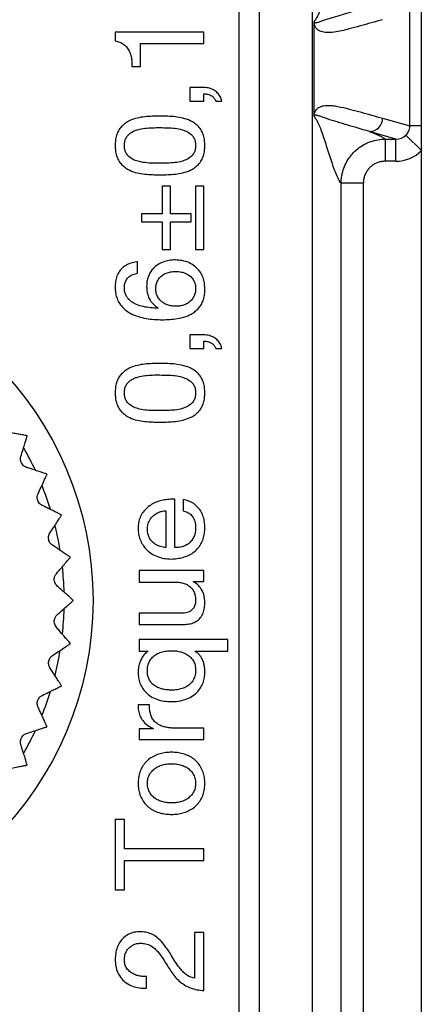
# Model space of a CAD drawing. Units: millimetres. Extents: x 17 to 410, y 7 to 290.
# Drawn here: x 204 to 213, y 54 to 76 of the extents above; entities that cross this region are included whole.
import ezdxf

# ---------------------------------------------------------------- set-up
doc = ezdxf.new("R2010")
doc.units = ezdxf.units.MM
doc.linetypes.add('SLD-Solid', pattern=[0])
doc.styles.add('SLDTEXTSTYLE0', font='GOTHIC.TTF', dxfattribs={"width": 0.913})
doc.dimstyles.new('SLDDIMSTYLE1', dxfattribs={"dimtxt": 3.5, "dimasz": 3, "dimexe": 0, "dimexo": 0.0625, "dimgap": 0.875, "dimtad": 1, "dimdec": 0, "dimrnd": 1e-09, "dimzin": 12, "dimdsep": 46, "dimtxsty": 'SLDTEXTSTYLE0', "dimsah": 1, "dimcen": 0.09, "dimadec": 0, "dimazin": 3, "dimtol": 1, "dimtp": 0.5, "dimtm": 0.5, "dimtfac": 1, "dimtdec": 1, "dimtofl": 0, "dimtmove": 0, "dimatfit": 3, "dimfxl": 1, "dimfrac": 2, "dimtolj": 1, "dimarcsym": 0})
doc.dimstyles.new('SLDDIMSTYLE5', dxfattribs={"dimtxt": 3.5, "dimasz": 3, "dimexe": 0, "dimexo": 0.0625, "dimgap": 0.875, "dimtad": 1, "dimdec": 0, "dimrnd": 1e-09, "dimzin": 12, "dimdsep": 46, "dimtxsty": 'SLDTEXTSTYLE0', "dimsah": 1, "dimcen": 0.09, "dimadec": 0, "dimazin": 3, "dimtol": 1, "dimtp": 0.3, "dimtm": 0.3, "dimtfac": 1, "dimtdec": 1, "dimtofl": 0, "dimtmove": 0, "dimatfit": 3, "dimfxl": 1, "dimfrac": 2, "dimtolj": 1, "dimarcsym": 0})

# ---------------------------------------------------------------- blocks, each defined once
blk = doc.blocks.new('_D')
at = {"color": 7, "linetype": 'SLD-Solid', "lineweight": 0}
for p, q in [((60.234, 125.807), (60.234, 142.808)), ((224.234, 47.985), (224.234, 142.808)), ((224.234, 141.808), (60.234, 141.808)), ((60.234, 47.985), (60.234, 124.283))]:
    blk.add_line(p, q, dxfattribs=at)
at = {"color": 7, "linetype": 'SLD-Solid', "lineweight": 18}
for points in [[(60.234, 141.808), (63.234, 141.358), (63.234, 142.258)], [(224.234, 141.808), (221.234, 142.258), (221.234, 141.358)]]:
    blk.add_solid(points, dxfattribs=at)
at = {"color": 7, "linetype": 'SLD-Solid', "lineweight": 18, "char_height": 3.5, "attachment_point": 1, "style": 'SLDTEXTSTYLE0'}
for s, insert in [(' ±0,5', (140.953, 146.278)), ('164', (133.194, 146.278))]:
    blk.add_mtext(s, dxfattribs=dict(at, insert=insert))
blk = doc.blocks.new('_D_4')
at = {"color": 7, "linetype": 'SLD-Solid', "lineweight": 0}
for p, q in [((217.118, 102.985), (36.734, 102.985)), ((37.734, 102.985), (37.734, 46.985)), ((217.118, 46.985), (36.734, 46.985))]:
    blk.add_line(p, q, dxfattribs=at)
at = {"color": 7, "linetype": 'SLD-Solid', "lineweight": 18}
for points in [[(37.734, 102.985), (37.284, 99.985), (38.184, 99.985)], [(37.734, 46.985), (38.184, 49.985), (37.284, 49.985)]]:
    blk.add_solid(points, dxfattribs=at)
at = {"color": 7, "linetype": 'SLD-Solid', "lineweight": 18, "char_height": 3.5, "attachment_point": 1, "rotation": 90, "style": 'SLDTEXTSTYLE0'}
for s, insert in [(' ±0,3', (33.263, 72.411)), ('56', (33.263, 67.239))]:
    blk.add_mtext(s, dxfattribs=dict(at, insert=insert))

msp = doc.modelspace()

# ---------------------------------------------------------------- linework, layer by layer
at = {"color": 7, "linetype": 'SLD-Solid', "lineweight": 25}
for p, q in [((209.134, 41.665), (209.134, 108.38)), ((209.593, 41.742), (209.593, 108.303)), ((210.793, 41.742), (210.793, 108.303)), ((212.991, 73.735), (212.991, 76.31)), ((213.256, 73.735), (213.256, 76.31)), ((210.828, 73.98), (210.828, 76.065)), ((206.334, 75.854), (206.334, 75.655)), ((208.334, 75.854), (206.334, 75.854)), ((208.334, 75.594), (208.334, 75.854)), ((206.905, 75.078), (206.905, 75.594)), ((206.905, 75.594), (208.334, 75.594)), ((206.714, 75.078), (206.905, 75.078)), ((208.306, 74.607), (208.022, 74.607)), ((208.022, 74.607), (208.022, 74.296)), ((208.022, 74.296), (208.334, 74.296)), ((208.334, 74.296), (208.334, 74.461)), ((208.606, 74.298), (208.746, 74.298)), ((212.375, 73.91), (212.991, 73.735)), ((212.677, 73.439), (212.077, 73.61)), ((213.256, 73.735), (212.991, 73.735)), ((213.256, 73.184), (213.256, 73.735)), ((212.437, 73.439), (212.677, 73.439)), ((212.437, 72.94), (212.437, 73.439)), ((212.677, 72.94), (212.677, 73.439)), ((213.256, 73.184), (212.899, 73.53)), ((213.256, 28.072), (213.256, 73.184)), ((212.677, 72.94), (212.437, 72.94)), ((207.58, 72.373), (207.399, 72.373)), ((207.399, 72.373), (207.399, 71.75)), ((207.58, 71.75), (207.58, 72.373)), ((208.334, 72.373), (208.152, 72.373)), ((208.152, 72.373), (208.152, 70.945)), ((208.334, 70.945), (208.334, 72.373)), ((211.439, 41.742), (211.439, 72.442)), ((211.939, 72.442), (211.439, 72.442)), ((211.939, 72.442), (211.939, 41.742)), ((207.399, 71.75), (206.931, 71.75)), ((206.931, 71.75), (206.931, 71.568)), ((208.048, 71.75), (207.58, 71.75)), ((208.048, 71.568), (208.048, 71.75)), ((206.931, 71.568), (207.399, 71.568)), ((207.399, 71.568), (207.399, 70.945)), ((207.58, 70.945), (207.58, 71.568)), ((207.58, 71.568), (208.048, 71.568)), ((207.399, 70.945), (207.58, 70.945)), ((208.152, 70.945), (208.334, 70.945)), ((206.842, 70.409), (206.842, 70.669)), ((207.306, 69.626), (207.3, 69.62)), ((208.022, 69.022), (208.022, 68.711)), ((208.306, 69.022), (208.022, 69.022)), ((208.022, 68.711), (208.334, 68.711)), ((208.334, 68.711), (208.334, 68.877)), ((208.606, 68.714), (208.746, 68.714)), ((207.684, 64.217), (207.684, 65.308)), ((207.869, 65.303), (207.869, 65.043)), ((207.477, 65.048), (207.477, 64.217)), ((206.879, 63.698), (206.879, 63.438)), ((208.334, 63.698), (206.879, 63.698)), ((208.334, 63.452), (208.334, 63.698)), ((206.879, 63.438), (207.698, 63.438)), ((208.097, 63.447), (208.097, 63.452)), ((208.097, 63.452), (208.334, 63.452)), ((207.86, 62.737), (206.879, 62.737)), ((206.879, 62.737), (206.879, 62.477)), ((206.879, 62.477), (207.831, 62.477)), ((206.879, 62.139), (206.879, 61.88)), ((208.879, 62.139), (206.879, 62.139)), ((208.879, 61.88), (208.879, 62.139)), ((206.879, 61.88), (207.079, 61.88)), ((207.079, 61.88), (207.079, 61.874)), ((208.131, 61.874), (208.131, 61.88)), ((208.131, 61.88), (208.879, 61.88)), ((207.106, 60.664), (206.853, 60.664)), ((207.192, 60.125), (206.879, 60.125)), ((206.879, 60.125), (206.879, 59.88)), ((207.192, 60.131), (207.192, 60.125)), ((208.334, 60.139), (207.69, 60.139)), ((208.334, 59.88), (208.334, 60.139)), ((206.879, 59.88), (208.334, 59.88)), ((206.541, 58.08), (206.334, 58.08)), ((206.334, 58.08), (206.334, 56.485)), ((206.541, 57.412), (206.541, 58.08)), ((208.334, 57.412), (206.541, 57.412)), ((208.334, 57.152), (208.334, 57.412)), ((206.541, 56.485), (206.541, 57.152)), ((206.541, 57.152), (208.334, 57.152)), ((206.334, 56.485), (206.541, 56.485)), ((208.334, 55.522), (208.126, 55.522)), ((208.126, 55.522), (208.126, 54.491)), ((208.334, 54.213), (208.334, 55.522)), ((207.042, 54.269), (207.042, 54.529))]:
    msp.add_line(p, q, dxfattribs=at)
msp.add_circle((198.234, 63.022), 7.6, dxfattribs=at)
for centre, radius, start, end in [((212.075, 73.91), 0.3, 270.4825, 359.9113), ((198.234, 63.022), 7.15, 31.2672, 31.3415), ((198.234, 63.022), 6.95, 25.0345, 29.7463), ((198.234, 63.022), 7.15, 23.4411, 23.5154), ((198.234, 63.022), 6.95, 17.2184, 21.9123), ((198.234, 63.022), 7.15, 15.615, 15.6893), ((198.234, 63.022), 6.95, 9.3756, 14.1061), ((198.234, 63.022), 7.15, 7.7889, 7.8632), ((198.234, 63.022), 6.95, 1.5385, 6.2829), ((198.234, 63.022), 7.15, 359.9629, 0.0371), ((198.234, 63.022), 6.95, 353.7383, 358.435), ((198.234, 63.022), 7.15, 352.1368, 352.2111), ((198.234, 63.022), 6.95, 345.9096, 350.6134), ((198.234, 63.022), 6.95, 338.0554, 342.821), ((198.234, 63.022), 7.15, 344.3107, 344.385), ((198.234, 63.022), 6.95, 330.2497, 334.9655), ((198.234, 63.022), 7.15, 336.4846, 336.5589), ((198.234, 63.022), 7.15, 328.6585, 328.7328)]:
    msp.add_arc(centre, radius, start, end, dxfattribs=at)
for major_axis, ratio in [((0.299, -0.085), 0.966132), ((0.776, -0.221), 0.99195)]:
    msp.add_ellipse((212.674, 73.74), major_axis=major_axis, ratio=ratio, start_param=4.991613, end_param=5.794334, dxfattribs=at)
for points, knots in [([(210.828, 76.094), (210.844, 76.114), (210.877, 76.153), (210.926, 76.248), (210.975, 76.364), (211.024, 76.497), (211.073, 76.642), (211.121, 76.795), (211.172, 76.954), (211.224, 77.116), (211.278, 77.272), (211.332, 77.41), (211.385, 77.527), (211.421, 77.578), (211.439, 77.603)], [0, 0, 0, 0, 0.079883, 0.1598, 0.239767, 0.319785, 0.399849, 0.479941, 0.560041, 0.648137, 0.736191, 0.824186, 0.912118, 1, 1, 1, 1]), ([(210.828, 76.094), (210.828, 76.094), (210.828, 76.094), (210.828, 76.093), (210.828, 76.093), (210.828, 76.091), (210.828, 76.088), (210.83, 76.082), (210.837, 76.072), (210.853, 76.066), (210.878, 76.068), (210.922, 76.079), (210.982, 76.1), (211.067, 76.13), (211.165, 76.162), (211.296, 76.203), (211.464, 76.254), (211.734, 76.334), (211.942, 76.394), (212.077, 76.435), (212.077, 76.435)], [0, 0, 0, 0, 0.000005, 0.000065, 0.000125, 0.000234, 0.00054, 0.001851, 0.007051, 0.027801, 0.069275, 0.110761, 0.193701, 0.276654, 0.359638, 0.442631, 0.581967, 0.721308, 0.999995, 1, 1, 1, 1]), ([(212.375, 76.135), (212.291, 76.111), (212.038, 76.04), (211.729, 75.956), (211.449, 75.883), (211.28, 75.849), (211.147, 75.841), (211.048, 75.849), (210.992, 75.865), (210.943, 75.884), (210.901, 75.911), (210.869, 75.95), (210.848, 75.988), (210.838, 76.013), (210.831, 76.038), (210.829, 76.056), (210.828, 76.063), (210.828, 76.065)], [0, 0, 0, 0, 0.162974, 0.488922, 0.59759, 0.706256, 0.814909, 0.855661, 0.896411, 0.923656, 0.950897, 0.978084, 0.985473, 0.992847, 0.997647, 0.999547, 1, 1, 1, 1]), ([(210.828, 76.065), (210.828, 76.07), (210.828, 76.079), (210.828, 76.088), (210.828, 76.092), (210.828, 76.094), (210.828, 76.094)], [0, 0, 0, 0, 0.51018, 0.778469, 0.897094, 1, 1, 1, 1]), ([(206.334, 75.655), (206.369, 75.648), (206.439, 75.632), (206.533, 75.579), (206.611, 75.504), (206.665, 75.408), (206.697, 75.301), (206.711, 75.19), (206.713, 75.115), (206.714, 75.078)], [0, 0, 0, 0, 0.1400295, 0.2798671, 0.4197455, 0.5596421, 0.7062966, 0.8531381, 1, 1, 1, 1]), ([(208.746, 74.298), (208.734, 74.333), (208.71, 74.401), (208.646, 74.491), (208.55, 74.558), (208.434, 74.6), (208.348, 74.605), (208.306, 74.607)], [0, 0, 0, 0, 0.186769, 0.37325, 0.55974, 0.779806, 1, 1, 1, 1]), ([(208.334, 74.461), (208.365, 74.459), (208.429, 74.456), (208.512, 74.421), (208.575, 74.367), (208.595, 74.321), (208.606, 74.298)], [0, 0, 0, 0, 0.279916, 0.559973, 0.780007, 1, 1, 1, 1]), ([(210.828, 73.98), (210.828, 73.982), (210.829, 73.989), (210.831, 74.007), (210.838, 74.032), (210.848, 74.056), (210.866, 74.089), (210.89, 74.12), (210.932, 74.153), (210.985, 74.179), (211.048, 74.195), (211.132, 74.203), (211.238, 74.198), (211.406, 74.17), (211.701, 74.099), (212.038, 74.005), (212.291, 73.933), (212.375, 73.91)], [0, 0, 0, 0, 0.000453, 0.002353, 0.007153, 0.014501, 0.021914, 0.042255, 0.06261, 0.103575, 0.144318, 0.185079, 0.266559, 0.348042, 0.511069, 0.837023, 1, 1, 1, 1]), ([(207.348, 73.958), (207.29, 73.957), (207.174, 73.955), (207.001, 73.944), (206.829, 73.919), (206.682, 73.868), (206.564, 73.801), (206.478, 73.723), (206.405, 73.632), (206.36, 73.525), (206.337, 73.411), (206.335, 73.334), (206.334, 73.295)], [0, 0, 0, 0, 0.125098, 0.2501973, 0.3752024, 0.5001607, 0.583485, 0.6668205, 0.7501131, 0.8333173, 0.916638, 1, 1, 1, 1]), ([(208.36, 73.295), (208.358, 73.334), (208.356, 73.411), (208.332, 73.524), (208.285, 73.631), (208.218, 73.726), (208.13, 73.802), (208.012, 73.867), (207.865, 73.914), (207.694, 73.945), (207.521, 73.956), (207.406, 73.957), (207.348, 73.958)], [0, 0, 0, 0, 0.083353, 0.166674, 0.249982, 0.333235, 0.416535, 0.499825, 0.624783, 0.749825, 0.874908, 1, 1, 1, 1]), ([(210.828, 73.951), (210.828, 73.951), (210.828, 73.953), (210.828, 73.959), (210.828, 73.968), (210.828, 73.976), (210.828, 73.98)], [0, 0, 0, 0, 0.102819, 0.278189, 0.640443, 1, 1, 1, 1]), ([(212.077, 73.61), (212.077, 73.61), (212.062, 73.615), (211.984, 73.638), (211.823, 73.686), (211.591, 73.753), (211.347, 73.826), (211.164, 73.883), (211.038, 73.926), (210.957, 73.954), (210.903, 73.972), (210.871, 73.978), (210.856, 73.978), (210.847, 73.976), (210.841, 73.974), (210.836, 73.971), (210.834, 73.968), (210.832, 73.966), (210.83, 73.963), (210.83, 73.961), (210.829, 73.959), (210.829, 73.958), (210.828, 73.957), (210.828, 73.955), (210.828, 73.954), (210.828, 73.953), (210.828, 73.952), (210.828, 73.951), (210.828, 73.951), (210.828, 73.951), (210.828, 73.951)], [0, 0, 0, 0, 0.000005, 0.031811, 0.159035, 0.328677, 0.498319, 0.667951, 0.75085, 0.83375, 0.916698, 0.944284, 0.962694, 0.974987, 0.9832, 0.988692, 0.992368, 0.994832, 0.996486, 0.9976, 0.998353, 0.998864, 0.999213, 0.999455, 0.999686, 0.99981, 0.999897, 0.999959, 0.999995, 1, 1, 1, 1]), ([(211.439, 72.442), (211.42, 72.469), (211.382, 72.523), (211.325, 72.65), (211.268, 72.8), (211.211, 72.968), (211.154, 73.147), (211.098, 73.324), (211.043, 73.491), (210.989, 73.644), (210.936, 73.776), (210.882, 73.885), (210.846, 73.929), (210.828, 73.951)], [0, 0, 0, 0, 0.093209, 0.186476, 0.279815, 0.373217, 0.466659, 0.560108, 0.648194, 0.736233, 0.824211, 0.912127, 1, 1, 1, 1]), ([(206.541, 73.295), (206.543, 73.323), (206.545, 73.38), (206.575, 73.46), (206.624, 73.529), (206.688, 73.585), (206.763, 73.626), (206.87, 73.66), (207.008, 73.686), (207.177, 73.698), (207.289, 73.698), (207.345, 73.698)], [0, 0, 0, 0, 0.083309, 0.166516, 0.249792, 0.333072, 0.416375, 0.499719, 0.666454, 0.83319, 1, 1, 1, 1]), ([(207.345, 73.698), (207.402, 73.697), (207.514, 73.695), (207.683, 73.688), (207.836, 73.658), (207.968, 73.607), (208.061, 73.541), (208.121, 73.461), (208.148, 73.38), (208.151, 73.323), (208.152, 73.295)], [0, 0, 0, 0, 0.166885, 0.333736, 0.500496, 0.625473, 0.750346, 0.833473, 0.916665, 1, 1, 1, 1]), ([(212.077, 73.61), (212.121, 73.594), (212.207, 73.562), (212.308, 73.518), (212.386, 73.477), (212.42, 73.452), (212.437, 73.439)], [0, 0, 0, 0, 0.280217, 0.560252, 0.780164, 1, 1, 1, 1]), ([(212.899, 73.53), (212.905, 73.536), (212.924, 73.555), (212.949, 73.59), (212.973, 73.636), (212.988, 73.685), (212.99, 73.72), (212.991, 73.735)], [0, 0, 0, 0, 0.113325, 0.334363, 0.561867, 0.818692, 1, 1, 1, 1]), ([(211.439, 72.442), (211.439, 72.442), (211.439, 72.478), (211.443, 72.552), (211.465, 72.68), (211.51, 72.822), (211.587, 72.973), (211.688, 73.108), (211.811, 73.224), (211.951, 73.318), (212.105, 73.387), (212.269, 73.43), (212.381, 73.439), (212.437, 73.439), (212.437, 73.439)], [0, 0, 0, 0, 0.0000383, 0.0705409, 0.1410435, 0.248331, 0.3556184, 0.4629684, 0.5703184, 0.6777593, 0.7852002, 0.8925808, 0.9999617, 1, 1, 1, 1]), ([(206.334, 73.295), (206.335, 73.257), (206.337, 73.179), (206.36, 73.066), (206.405, 72.958), (206.478, 72.867), (206.564, 72.789), (206.682, 72.722), (206.829, 72.672), (207.001, 72.646), (207.174, 72.636), (207.29, 72.634), (207.348, 72.633)], [0, 0, 0, 0, 0.08336, 0.166685, 0.249895, 0.333185, 0.4165, 0.49985, 0.624809, 0.74981, 0.874905, 1, 1, 1, 1]), ([(207.345, 72.893), (207.289, 72.892), (207.177, 72.892), (207.008, 72.904), (206.856, 72.933), (206.723, 72.979), (206.633, 73.05), (206.574, 73.13), (206.545, 73.211), (206.543, 73.267), (206.541, 73.295)], [0, 0, 0, 0, 0.166893, 0.333738, 0.500573, 0.625465, 0.750087, 0.833386, 0.916648, 1, 1, 1, 1]), ([(208.152, 73.295), (208.151, 73.267), (208.148, 73.211), (208.121, 73.129), (208.061, 73.05), (207.968, 72.983), (207.836, 72.932), (207.683, 72.903), (207.514, 72.895), (207.402, 72.893), (207.345, 72.893)], [0, 0, 0, 0, 0.083337, 0.16653, 0.249659, 0.374541, 0.4995, 0.66626, 0.833112, 1, 1, 1, 1]), ([(207.348, 72.633), (207.406, 72.633), (207.521, 72.635), (207.694, 72.645), (207.865, 72.676), (208.012, 72.723), (208.13, 72.789), (208.218, 72.865), (208.286, 72.96), (208.332, 73.066), (208.356, 73.18), (208.358, 73.257), (208.36, 73.295)], [0, 0, 0, 0, 0.125098, 0.250177, 0.37522, 0.500181, 0.583479, 0.666751, 0.750011, 0.833319, 0.916644, 1, 1, 1, 1]), ([(212.437, 72.94), (212.409, 72.938), (212.353, 72.935), (212.271, 72.914), (212.194, 72.879), (212.124, 72.832), (212.063, 72.774), (212.012, 72.707), (211.974, 72.632), (211.945, 72.543), (211.941, 72.478), (211.939, 72.442)], [0, 0, 0, 0, 0.1074452, 0.2148895, 0.3223399, 0.4297899, 0.5371393, 0.6444888, 0.7517951, 0.8591021, 1, 1, 1, 1]), ([(207.691, 70.711), (207.645, 70.709), (207.552, 70.705), (207.418, 70.668), (207.293, 70.606), (207.193, 70.523), (207.121, 70.427), (207.076, 70.328), (207.049, 70.222), (207.046, 70.149), (207.045, 70.113)], [0, 0, 0, 0, 0.140043, 0.280043, 0.419988, 0.559871, 0.669878, 0.779894, 0.889919, 1, 1, 1, 1]), ([(208.36, 70.045), (208.358, 70.085), (208.356, 70.164), (208.332, 70.282), (208.285, 70.392), (208.218, 70.491), (208.122, 70.582), (207.997, 70.656), (207.846, 70.7), (207.743, 70.707), (207.691, 70.711)], [0, 0, 0, 0, 0.112111, 0.224191, 0.336207, 0.448234, 0.560218, 0.706747, 0.853363, 1, 1, 1, 1]), ([(206.842, 70.669), (206.803, 70.663), (206.724, 70.653), (206.611, 70.612), (206.509, 70.548), (206.427, 70.458), (206.369, 70.348), (206.338, 70.226), (206.335, 70.142), (206.334, 70.101)], [0, 0, 0, 0, 0.14013, 0.280154, 0.420038, 0.559941, 0.706516, 0.853215, 1, 1, 1, 1]), ([(206.541, 70.086), (206.543, 70.117), (206.546, 70.177), (206.582, 70.263), (206.646, 70.337), (206.736, 70.39), (206.807, 70.402), (206.842, 70.409)], [0, 0, 0, 0, 0.18684, 0.373312, 0.559823, 0.77985, 1, 1, 1, 1]), ([(207.252, 70.063), (207.254, 70.095), (207.258, 70.158), (207.291, 70.248), (207.347, 70.325), (207.422, 70.386), (207.512, 70.426), (207.609, 70.447), (207.675, 70.45), (207.708, 70.451)], [0, 0, 0, 0, 0.140039, 0.279914, 0.419821, 0.55971, 0.706343, 0.853159, 1, 1, 1, 1]), ([(207.708, 70.451), (207.749, 70.449), (207.831, 70.444), (207.949, 70.402), (208.045, 70.337), (208.109, 70.252), (208.146, 70.16), (208.15, 70.096), (208.152, 70.063)], [0, 0, 0, 0, 0.186797, 0.37353, 0.56008, 0.706683, 0.853282, 1, 1, 1, 1]), ([(206.334, 70.101), (206.335, 70.06), (206.338, 69.978), (206.365, 69.858), (206.416, 69.746), (206.491, 69.648), (206.582, 69.565), (206.703, 69.489), (206.855, 69.427), (207.035, 69.387), (207.218, 69.364), (207.34, 69.362), (207.401, 69.36)], [0, 0, 0, 0, 0.083337, 0.166626, 0.249851, 0.333195, 0.416513, 0.49986, 0.624826, 0.749857, 0.874934, 1, 1, 1, 1]), ([(207.3, 69.62), (207.245, 69.623), (207.134, 69.628), (206.97, 69.652), (206.837, 69.693), (206.737, 69.742), (206.67, 69.791), (206.611, 69.85), (206.568, 69.922), (206.545, 70.003), (206.543, 70.058), (206.541, 70.086)], [0, 0, 0, 0, 0.166757, 0.33347, 0.500069, 0.583408, 0.666754, 0.750067, 0.833338, 0.91664, 1, 1, 1, 1]), ([(207.045, 70.113), (207.046, 70.077), (207.049, 70.004), (207.075, 69.898), (207.121, 69.793), (207.2, 69.697), (207.271, 69.649), (207.306, 69.626)], [0, 0, 0, 0, 0.186825, 0.373559, 0.560237, 0.780048, 1, 1, 1, 1]), ([(207.705, 69.665), (207.673, 69.666), (207.61, 69.669), (207.517, 69.691), (207.43, 69.73), (207.354, 69.791), (207.294, 69.87), (207.258, 69.964), (207.254, 70.03), (207.252, 70.063)], [0, 0, 0, 0, 0.14016, 0.280265, 0.420326, 0.560247, 0.706812, 0.853333, 1, 1, 1, 1]), ([(207.401, 69.36), (207.457, 69.362), (207.569, 69.365), (207.736, 69.382), (207.9, 69.418), (208.038, 69.476), (208.147, 69.549), (208.226, 69.628), (208.293, 69.719), (208.334, 69.823), (208.356, 69.933), (208.359, 70.008), (208.36, 70.045)], [0, 0, 0, 0, 0.12507, 0.250139, 0.375119, 0.500055, 0.583414, 0.66674, 0.750045, 0.833318, 0.916638, 1, 1, 1, 1]), ([(208.152, 70.063), (208.15, 70.032), (208.147, 69.969), (208.114, 69.88), (208.06, 69.801), (207.987, 69.738), (207.899, 69.695), (207.804, 69.67), (207.738, 69.666), (207.705, 69.665)], [0, 0, 0, 0, 0.140006, 0.279917, 0.419856, 0.559781, 0.706459, 0.853222, 1, 1, 1, 1]), ([(208.746, 68.714), (208.734, 68.748), (208.71, 68.817), (208.646, 68.907), (208.55, 68.974), (208.434, 69.016), (208.348, 69.02), (208.306, 69.022)], [0, 0, 0, 0, 0.186769, 0.37325, 0.55974, 0.779806, 1, 1, 1, 1]), ([(208.334, 68.877), (208.365, 68.875), (208.429, 68.871), (208.512, 68.837), (208.575, 68.783), (208.595, 68.737), (208.606, 68.714)], [0, 0, 0, 0, 0.279916, 0.559973, 0.780007, 1, 1, 1, 1]), ([(207.348, 68.373), (207.29, 68.372), (207.174, 68.371), (207.001, 68.36), (206.829, 68.334), (206.682, 68.284), (206.564, 68.217), (206.478, 68.139), (206.405, 68.048), (206.36, 67.94), (206.337, 67.826), (206.335, 67.749), (206.334, 67.711)], [0, 0, 0, 0, 0.125098, 0.2501973, 0.3752024, 0.5001607, 0.583485, 0.6668205, 0.7501131, 0.8333173, 0.916638, 1, 1, 1, 1]), ([(208.36, 67.711), (208.358, 67.749), (208.356, 67.826), (208.332, 67.94), (208.285, 68.046), (208.218, 68.141), (208.13, 68.217), (208.012, 68.283), (207.865, 68.33), (207.694, 68.361), (207.521, 68.372), (207.406, 68.373), (207.348, 68.373)], [0, 0, 0, 0, 0.083353, 0.166674, 0.249982, 0.333235, 0.416535, 0.499825, 0.624783, 0.749825, 0.874908, 1, 1, 1, 1]), ([(206.541, 67.711), (206.543, 67.739), (206.545, 67.795), (206.575, 67.876), (206.624, 67.944), (206.688, 68), (206.763, 68.041), (206.87, 68.075), (207.008, 68.102), (207.177, 68.114), (207.289, 68.113), (207.345, 68.113)], [0, 0, 0, 0, 0.083309, 0.166516, 0.249792, 0.333072, 0.416375, 0.499719, 0.666454, 0.83319, 1, 1, 1, 1]), ([(207.345, 68.113), (207.402, 68.112), (207.514, 68.111), (207.683, 68.103), (207.836, 68.074), (207.968, 68.023), (208.061, 67.956), (208.121, 67.877), (208.148, 67.795), (208.151, 67.739), (208.152, 67.711)], [0, 0, 0, 0, 0.166885, 0.333736, 0.500496, 0.625473, 0.750346, 0.833473, 0.916665, 1, 1, 1, 1]), ([(206.334, 67.711), (206.335, 67.672), (206.337, 67.595), (206.36, 67.481), (206.405, 67.373), (206.478, 67.282), (206.564, 67.205), (206.682, 67.137), (206.829, 67.088), (207.001, 67.061), (207.174, 67.052), (207.29, 67.049), (207.348, 67.048)], [0, 0, 0, 0, 0.08336, 0.166685, 0.249895, 0.333185, 0.4165, 0.49985, 0.624809, 0.74981, 0.874905, 1, 1, 1, 1]), ([(207.345, 67.308), (207.289, 67.308), (207.177, 67.307), (207.008, 67.319), (206.856, 67.348), (206.723, 67.395), (206.633, 67.466), (206.574, 67.546), (206.545, 67.626), (206.543, 67.683), (206.541, 67.711)], [0, 0, 0, 0, 0.166893, 0.333738, 0.500573, 0.625465, 0.750087, 0.833386, 0.916648, 1, 1, 1, 1]), ([(208.152, 67.711), (208.151, 67.683), (208.148, 67.626), (208.121, 67.545), (208.061, 67.465), (207.968, 67.399), (207.836, 67.347), (207.683, 67.318), (207.514, 67.311), (207.402, 67.309), (207.345, 67.308)], [0, 0, 0, 0, 0.083337, 0.16653, 0.249659, 0.374541, 0.4995, 0.66626, 0.833112, 1, 1, 1, 1]), ([(207.348, 67.048), (207.406, 67.049), (207.521, 67.05), (207.694, 67.061), (207.865, 67.092), (208.012, 67.139), (208.13, 67.204), (208.218, 67.28), (208.286, 67.375), (208.332, 67.482), (208.356, 67.595), (208.358, 67.672), (208.36, 67.711)], [0, 0, 0, 0, 0.125098, 0.250177, 0.37522, 0.500181, 0.583479, 0.666751, 0.750011, 0.833319, 0.916644, 1, 1, 1, 1]), ([(204.34, 66.741), (204.337, 66.742), (204.33, 66.743), (204.274, 66.754), (204.189, 66.769), (204.086, 66.788), (203.977, 66.808), (203.904, 66.821), (203.868, 66.828)], [0, 0, 0, 0, 0.180453, 0.36685, 0.547272, 0.732371, 0.865534, 1, 1, 1, 1]), ([(204.204, 66.274), (204.221, 66.327), (204.254, 66.435), (204.293, 66.565), (204.319, 66.648), (204.333, 66.695), (204.343, 66.726), (204.344, 66.731), (204.345, 66.734)], [0, 0, 0, 0, 0.203606, 0.412065, 0.616084, 0.721436, 0.82786, 1, 1, 1, 1]), ([(204.333, 66.025), (204.317, 66.032), (204.287, 66.044), (204.245, 66.08), (204.215, 66.124), (204.199, 66.17), (204.193, 66.223), (204.2, 66.255), (204.204, 66.274)], [0, 0, 0, 0, 0.196244, 0.352961, 0.510652, 0.647156, 0.783673, 1, 1, 1, 1]), ([(204.79, 65.875), (204.787, 65.876), (204.78, 65.879), (204.726, 65.896), (204.643, 65.923), (204.544, 65.956), (204.439, 65.991), (204.368, 66.014), (204.333, 66.025)], [0, 0, 0, 0, 0.180453, 0.36685, 0.547272, 0.732371, 0.865534, 1, 1, 1, 1]), ([(204.592, 65.431), (204.615, 65.481), (204.662, 65.583), (204.719, 65.707), (204.756, 65.786), (204.777, 65.83), (204.79, 65.859), (204.792, 65.864), (204.794, 65.867)], [0, 0, 0, 0, 0.203601, 0.412055, 0.616075, 0.721428, 0.827852, 1, 1, 1, 1]), ([(204.685, 65.167), (204.67, 65.176), (204.642, 65.192), (204.605, 65.233), (204.582, 65.28), (204.572, 65.329), (204.573, 65.382), (204.585, 65.412), (204.592, 65.431)], [0, 0, 0, 0, 0.1962136, 0.3529359, 0.5106319, 0.6471374, 0.7836532, 1, 1, 1, 1]), ([(205.117, 64.956), (205.114, 64.958), (205.108, 64.961), (205.057, 64.985), (204.979, 65.024), (204.885, 65.07), (204.785, 65.118), (204.719, 65.151), (204.685, 65.167)], [0, 0, 0, 0, 0.180453, 0.36685, 0.547272, 0.732371, 0.865534, 1, 1, 1, 1]), ([(207.684, 65.308), (207.639, 65.308), (207.55, 65.308), (207.416, 65.288), (207.286, 65.254), (207.163, 65.197), (207.053, 65.12), (206.962, 65.021), (206.894, 64.907), (206.859, 64.778), (206.855, 64.69), (206.853, 64.645)], [0, 0, 0, 0, 0.11206, 0.224142, 0.33618, 0.448213, 0.560203, 0.670216, 0.780114, 0.889999, 1, 1, 1, 1]), ([(208.36, 64.669), (208.358, 64.71), (208.356, 64.792), (208.328, 64.912), (208.28, 65.026), (208.207, 65.128), (208.11, 65.212), (207.994, 65.271), (207.911, 65.292), (207.869, 65.303)], [0, 0, 0, 0, 0.140115, 0.280152, 0.420136, 0.560087, 0.706643, 0.853268, 1, 1, 1, 1]), ([(204.86, 64.542), (204.89, 64.589), (204.951, 64.684), (205.024, 64.798), (205.072, 64.872), (205.098, 64.913), (205.115, 64.94), (205.118, 64.944), (205.12, 64.947)], [0, 0, 0, 0, 0.203593, 0.412039, 0.616061, 0.721415, 0.82784, 1, 1, 1, 1]), ([(207.061, 64.632), (207.064, 64.672), (207.071, 64.753), (207.125, 64.865), (207.202, 64.949), (207.291, 65.004), (207.382, 65.037), (207.445, 65.045), (207.477, 65.048)], [0, 0, 0, 0, 0.186533, 0.373079, 0.559534, 0.706297, 0.853151, 1, 1, 1, 1]), ([(207.869, 65.043), (207.9, 65.034), (207.962, 65.018), (208.044, 64.964), (208.108, 64.883), (208.146, 64.781), (208.15, 64.706), (208.152, 64.668)], [0, 0, 0, 0, 0.186814, 0.373266, 0.559778, 0.779722, 1, 1, 1, 1]), ([(204.917, 64.268), (204.903, 64.279), (204.878, 64.299), (204.847, 64.345), (204.83, 64.395), (204.827, 64.444), (204.835, 64.496), (204.851, 64.525), (204.86, 64.542)], [0, 0, 0, 0, 0.196168, 0.352898, 0.510601, 0.64711, 0.783623, 1, 1, 1, 1]), ([(206.853, 64.645), (206.855, 64.603), (206.859, 64.518), (206.894, 64.394), (206.952, 64.28), (207.031, 64.179), (207.138, 64.087), (207.274, 64.013), (207.435, 63.965), (207.547, 63.96), (207.602, 63.958)], [0, 0, 0, 0, 0.112053, 0.224057, 0.33605, 0.448074, 0.5601, 0.706674, 0.8533, 1, 1, 1, 1]), ([(207.477, 64.217), (207.436, 64.222), (207.356, 64.233), (207.244, 64.284), (207.156, 64.358), (207.098, 64.445), (207.066, 64.536), (207.063, 64.6), (207.061, 64.632)], [0, 0, 0, 0, 0.186751, 0.373351, 0.559778, 0.706512, 0.853195, 1, 1, 1, 1]), ([(207.602, 63.958), (207.646, 63.96), (207.733, 63.966), (207.862, 63.992), (207.987, 64.034), (208.102, 64.1), (208.199, 64.188), (208.274, 64.295), (208.327, 64.413), (208.355, 64.54), (208.358, 64.626), (208.36, 64.669)], [0, 0, 0, 0, 0.112057, 0.22411, 0.336124, 0.448079, 0.560022, 0.669982, 0.779954, 0.889954, 1, 1, 1, 1]), ([(208.152, 64.668), (208.15, 64.633), (208.148, 64.565), (208.118, 64.465), (208.066, 64.375), (207.992, 64.299), (207.898, 64.248), (207.792, 64.219), (207.72, 64.218), (207.684, 64.217)], [0, 0, 0, 0, 0.140132, 0.280116, 0.420087, 0.559968, 0.706516, 0.853217, 1, 1, 1, 1]), ([(205.316, 64.001), (205.314, 64.003), (205.308, 64.007), (205.261, 64.038), (205.188, 64.086), (205.101, 64.145), (205.009, 64.207), (204.948, 64.248), (204.917, 64.268)], [0, 0, 0, 0, 0.180453, 0.36685, 0.547272, 0.732371, 0.865534, 1, 1, 1, 1]), ([(205.005, 63.626), (205.042, 63.668), (205.115, 63.754), (205.203, 63.857), (205.26, 63.924), (205.291, 63.961), (205.312, 63.985), (205.316, 63.989), (205.318, 63.991)], [0, 0, 0, 0, 0.203582, 0.412015, 0.61604, 0.721395, 0.827823, 1, 1, 1, 1]), ([(205.025, 63.347), (205.012, 63.359), (204.99, 63.382), (204.966, 63.432), (204.956, 63.484), (204.959, 63.533), (204.975, 63.584), (204.994, 63.61), (205.005, 63.626)], [0, 0, 0, 0, 0.196101, 0.352841, 0.510556, 0.647069, 0.783579, 1, 1, 1, 1]), ([(207.698, 63.438), (207.73, 63.437), (207.795, 63.434), (207.891, 63.411), (207.98, 63.371), (208.059, 63.308), (208.115, 63.223), (208.147, 63.124), (208.15, 63.056), (208.152, 63.022)], [0, 0, 0, 0, 0.140146, 0.280234, 0.420233, 0.560179, 0.706678, 0.853256, 1, 1, 1, 1]), ([(208.36, 62.976), (208.358, 63.011), (208.355, 63.082), (208.329, 63.185), (208.279, 63.287), (208.203, 63.38), (208.132, 63.424), (208.097, 63.447)], [0, 0, 0, 0, 0.186767, 0.373563, 0.560236, 0.780032, 1, 1, 1, 1]), ([(205.384, 63.027), (205.381, 63.029), (205.376, 63.034), (205.334, 63.072), (205.269, 63.13), (205.19, 63.199), (205.108, 63.273), (205.052, 63.322), (205.025, 63.347)], [0, 0, 0, 0, 0.180453, 0.36685, 0.547272, 0.732371, 0.865534, 1, 1, 1, 1]), ([(205.025, 62.698), (205.066, 62.735), (205.15, 62.81), (205.252, 62.9), (205.317, 62.958), (205.353, 62.991), (205.378, 63.012), (205.381, 63.016), (205.384, 63.018)], [0, 0, 0, 0, 0.20358, 0.41201, 0.616036, 0.721392, 0.827819, 1, 1, 1, 1]), ([(207.831, 62.477), (207.87, 62.478), (207.948, 62.481), (208.064, 62.501), (208.173, 62.548), (208.264, 62.627), (208.324, 62.733), (208.356, 62.853), (208.358, 62.935), (208.36, 62.976)], [0, 0, 0, 0, 0.1402019, 0.2803382, 0.4202145, 0.5599608, 0.7064755, 0.8531536, 1, 1, 1, 1]), ([(208.152, 63.022), (208.15, 62.993), (208.147, 62.936), (208.114, 62.855), (208.059, 62.794), (207.994, 62.758), (207.928, 62.74), (207.883, 62.738), (207.86, 62.737)], [0, 0, 0, 0, 0.186684, 0.372987, 0.559302, 0.706111, 0.853042, 1, 1, 1, 1]), ([(205.005, 62.419), (204.995, 62.433), (204.976, 62.459), (204.959, 62.512), (204.956, 62.564), (204.966, 62.612), (204.988, 62.661), (205.011, 62.684), (205.025, 62.698)], [0, 0, 0, 0, 0.196112, 0.352851, 0.510564, 0.647076, 0.783586, 1, 1, 1, 1]), ([(205.318, 62.053), (205.315, 62.056), (205.311, 62.062), (205.274, 62.104), (205.218, 62.171), (205.149, 62.25), (205.078, 62.335), (205.03, 62.391), (205.005, 62.419)], [0, 0, 0, 0, 0.180453, 0.36685, 0.547272, 0.732371, 0.865534, 1, 1, 1, 1]), ([(204.917, 61.777), (204.963, 61.808), (205.057, 61.87), (205.17, 61.946), (205.242, 61.995), (205.283, 62.022), (205.31, 62.04), (205.314, 62.043), (205.316, 62.044)], [0, 0, 0, 0, 0.203592, 0.412036, 0.616058, 0.721412, 0.827838, 1, 1, 1, 1]), ([(207.079, 61.874), (207.051, 61.854), (206.996, 61.814), (206.936, 61.73), (206.89, 61.633), (206.859, 61.523), (206.855, 61.443), (206.853, 61.403)], [0, 0, 0, 0, 0.186411, 0.373071, 0.559853, 0.779887, 1, 1, 1, 1]), ([(207.061, 61.431), (207.063, 61.469), (207.066, 61.544), (207.106, 61.651), (207.174, 61.743), (207.266, 61.813), (207.374, 61.858), (207.489, 61.884), (207.568, 61.887), (207.608, 61.888)], [0, 0, 0, 0, 0.140065, 0.279949, 0.419871, 0.559724, 0.70637, 0.853171, 1, 1, 1, 1]), ([(207.608, 61.888), (207.645, 61.887), (207.718, 61.884), (207.827, 61.861), (207.931, 61.822), (208.025, 61.758), (208.099, 61.67), (208.146, 61.561), (208.15, 61.484), (208.152, 61.445)], [0, 0, 0, 0, 0.140231, 0.280447, 0.420435, 0.560416, 0.706949, 0.853347, 1, 1, 1, 1]), ([(208.36, 61.408), (208.359, 61.442), (208.357, 61.511), (208.335, 61.611), (208.303, 61.7), (208.257, 61.776), (208.201, 61.834), (208.154, 61.861), (208.131, 61.874)], [0, 0, 0, 0, 0.186696, 0.373405, 0.560071, 0.706648, 0.853389, 1, 1, 1, 1]), ([(204.86, 61.502), (204.852, 61.518), (204.836, 61.546), (204.827, 61.601), (204.831, 61.653), (204.848, 61.7), (204.876, 61.744), (204.902, 61.764), (204.917, 61.777)], [0, 0, 0, 0, 0.196175, 0.352904, 0.510606, 0.647114, 0.783628, 1, 1, 1, 1]), ([(205.12, 61.098), (205.118, 61.101), (205.114, 61.107), (205.084, 61.154), (205.037, 61.228), (204.98, 61.316), (204.92, 61.409), (204.88, 61.471), (204.86, 61.502)], [0, 0, 0, 0, 0.180453, 0.36685, 0.547272, 0.732371, 0.865534, 1, 1, 1, 1]), ([(206.853, 61.403), (206.855, 61.361), (206.858, 61.276), (206.89, 61.153), (206.948, 61.039), (207.027, 60.94), (207.137, 60.852), (207.275, 60.785), (207.437, 60.744), (207.547, 60.739), (207.602, 60.737)], [0, 0, 0, 0, 0.112054, 0.224089, 0.336069, 0.448047, 0.560036, 0.706604, 0.853284, 1, 1, 1, 1]), ([(207.619, 60.996), (207.582, 60.998), (207.507, 61), (207.396, 61.02), (207.29, 61.056), (207.2, 61.111), (207.133, 61.181), (207.088, 61.257), (207.064, 61.343), (207.062, 61.402), (207.061, 61.431)], [0, 0, 0, 0, 0.1401476, 0.280295, 0.420268, 0.560102, 0.6700524, 0.7799835, 0.8899562, 1, 1, 1, 1]), ([(207.602, 60.737), (207.655, 60.739), (207.762, 60.744), (207.918, 60.782), (208.063, 60.849), (208.181, 60.94), (208.267, 61.048), (208.323, 61.161), (208.355, 61.283), (208.358, 61.367), (208.36, 61.408)], [0, 0, 0, 0, 0.140066, 0.280099, 0.420063, 0.559937, 0.669926, 0.77992, 0.889956, 1, 1, 1, 1]), ([(208.152, 61.445), (208.15, 61.408), (208.146, 61.335), (208.106, 61.231), (208.04, 61.143), (207.95, 61.075), (207.846, 61.028), (207.734, 61.002), (207.657, 60.998), (207.619, 60.996)], [0, 0, 0, 0, 0.140041, 0.279903, 0.419821, 0.559747, 0.706405, 0.853211, 1, 1, 1, 1]), ([(204.685, 60.878), (204.735, 60.902), (204.836, 60.952), (204.959, 61.012), (205.037, 61.05), (205.081, 61.071), (205.11, 61.085), (205.114, 61.088), (205.117, 61.089)], [0, 0, 0, 0, 0.2036, 0.412053, 0.616073, 0.721426, 0.827851, 1, 1, 1, 1]), ([(204.592, 60.614), (204.585, 60.631), (204.574, 60.661), (204.572, 60.716), (204.583, 60.767), (204.606, 60.811), (204.64, 60.852), (204.668, 60.868), (204.685, 60.878)], [0, 0, 0, 0, 0.196219, 0.35294, 0.510635, 0.64714, 0.783657, 1, 1, 1, 1]), ([(204.794, 60.178), (204.792, 60.181), (204.789, 60.188), (204.765, 60.239), (204.729, 60.318), (204.685, 60.413), (204.638, 60.514), (204.607, 60.581), (204.592, 60.614)], [0, 0, 0, 0, 0.180453, 0.36685, 0.547272, 0.732371, 0.865534, 1, 1, 1, 1]), ([(206.853, 60.664), (206.854, 60.622), (206.855, 60.538), (206.887, 60.415), (206.957, 60.299), (207.061, 60.202), (207.148, 60.155), (207.192, 60.131)], [0, 0, 0, 0, 0.18682, 0.373447, 0.559923, 0.779824, 1, 1, 1, 1]), ([(207.69, 60.139), (207.657, 60.14), (207.589, 60.141), (207.488, 60.156), (207.39, 60.181), (207.298, 60.224), (207.219, 60.289), (207.162, 60.372), (207.126, 60.466), (207.108, 60.564), (207.106, 60.631), (207.106, 60.664)], [0, 0, 0, 0, 0.112095, 0.224182, 0.336206, 0.448171, 0.560028, 0.669911, 0.779867, 0.889919, 1, 1, 1, 1]), ([(204.333, 60.02), (204.386, 60.037), (204.493, 60.072), (204.622, 60.115), (204.705, 60.142), (204.751, 60.157), (204.782, 60.167), (204.787, 60.169), (204.79, 60.17)], [0, 0, 0, 0, 0.203605, 0.412064, 0.616083, 0.721435, 0.827859, 1, 1, 1, 1]), ([(204.204, 59.771), (204.2, 59.788), (204.193, 59.82), (204.199, 59.875), (204.217, 59.924), (204.245, 59.964), (204.285, 60), (204.315, 60.012), (204.333, 60.02)], [0, 0, 0, 0, 0.196247, 0.352964, 0.510654, 0.647158, 0.783675, 1, 1, 1, 1]), ([(204.345, 59.311), (204.344, 59.315), (204.342, 59.322), (204.326, 59.376), (204.3, 59.459), (204.269, 59.559), (204.237, 59.665), (204.215, 59.736), (204.204, 59.771)], [0, 0, 0, 0, 0.180453, 0.36685, 0.547272, 0.732371, 0.865534, 1, 1, 1, 1]), ([(207.608, 59.594), (207.564, 59.593), (207.477, 59.59), (207.349, 59.564), (207.226, 59.52), (207.113, 59.455), (207.017, 59.367), (206.942, 59.262), (206.888, 59.145), (206.858, 59.02), (206.855, 58.935), (206.853, 58.893)], [0, 0, 0, 0, 0.112059, 0.224096, 0.336089, 0.44806, 0.560015, 0.669988, 0.779965, 0.889966, 1, 1, 1, 1]), ([(208.36, 58.893), (208.358, 58.936), (208.355, 59.023), (208.323, 59.149), (208.268, 59.268), (208.191, 59.373), (208.093, 59.459), (207.982, 59.523), (207.861, 59.565), (207.735, 59.59), (207.65, 59.593), (207.608, 59.594)], [0, 0, 0, 0, 0.11203, 0.224022, 0.33599, 0.447949, 0.559928, 0.669908, 0.779908, 0.889942, 1, 1, 1, 1]), ([(203.868, 59.217), (203.922, 59.227), (204.033, 59.247), (204.167, 59.272), (204.253, 59.287), (204.3, 59.296), (204.332, 59.302), (204.337, 59.303), (204.34, 59.303)], [0, 0, 0, 0, 0.203609, 0.412071, 0.616089, 0.721441, 0.827864, 1, 1, 1, 1]), ([(207.061, 58.893), (207.064, 58.929), (207.069, 59.003), (207.113, 59.106), (207.182, 59.193), (207.273, 59.26), (207.379, 59.305), (207.492, 59.331), (207.569, 59.333), (207.608, 59.334)], [0, 0, 0, 0, 0.139931, 0.27983, 0.419717, 0.559677, 0.706377, 0.853161, 1, 1, 1, 1]), ([(207.608, 59.334), (207.644, 59.333), (207.718, 59.331), (207.826, 59.307), (207.928, 59.267), (208.021, 59.202), (208.095, 59.115), (208.143, 59.008), (208.149, 58.931), (208.152, 58.893)], [0, 0, 0, 0, 0.140187, 0.28033, 0.420417, 0.56039, 0.70691, 0.853478, 1, 1, 1, 1]), ([(206.853, 58.893), (206.855, 58.849), (206.858, 58.762), (206.889, 58.635), (206.945, 58.517), (207.022, 58.412), (207.12, 58.326), (207.233, 58.262), (207.354, 58.22), (207.48, 58.196), (207.565, 58.193), (207.608, 58.191)], [0, 0, 0, 0, 0.112036, 0.224036, 0.336003, 0.447965, 0.559897, 0.669887, 0.7799, 0.889952, 1, 1, 1, 1]), ([(207.608, 58.451), (207.571, 58.452), (207.497, 58.454), (207.389, 58.477), (207.286, 58.519), (207.192, 58.582), (207.118, 58.67), (207.07, 58.777), (207.064, 58.854), (207.061, 58.893)], [0, 0, 0, 0, 0.140184, 0.280314, 0.420381, 0.560356, 0.706918, 0.853426, 1, 1, 1, 1]), ([(207.608, 58.191), (207.651, 58.193), (207.737, 58.196), (207.865, 58.221), (207.988, 58.265), (208.1, 58.332), (208.197, 58.419), (208.272, 58.524), (208.326, 58.64), (208.355, 58.765), (208.358, 58.85), (208.36, 58.893)], [0, 0, 0, 0, 0.112042, 0.224083, 0.336086, 0.448061, 0.560016, 0.669986, 0.779956, 0.889963, 1, 1, 1, 1]), ([(208.152, 58.893), (208.149, 58.856), (208.144, 58.782), (208.1, 58.68), (208.032, 58.592), (207.941, 58.525), (207.836, 58.48), (207.723, 58.455), (207.646, 58.452), (207.608, 58.451)], [0, 0, 0, 0, 0.1399138, 0.2798552, 0.4197709, 0.559692, 0.7063914, 0.8531606, 1, 1, 1, 1]), ([(206.898, 55.542), (206.853, 55.54), (206.765, 55.536), (206.638, 55.49), (206.527, 55.416), (206.438, 55.312), (206.377, 55.189), (206.34, 55.053), (206.336, 54.961), (206.334, 54.914)], [0, 0, 0, 0, 0.1400607, 0.2800187, 0.4199286, 0.5598264, 0.706477, 0.8532213, 1, 1, 1, 1]), ([(207.574, 55.055), (207.543, 55.1), (207.483, 55.19), (207.385, 55.322), (207.272, 55.426), (207.15, 55.496), (207.027, 55.537), (206.941, 55.54), (206.898, 55.542)], [0, 0, 0, 0, 0.186858, 0.373592, 0.560168, 0.706818, 0.85335, 1, 1, 1, 1]), ([(206.541, 54.907), (206.544, 54.943), (206.549, 55.016), (206.593, 55.118), (206.659, 55.196), (206.737, 55.247), (206.818, 55.278), (206.876, 55.281), (206.904, 55.282)], [0, 0, 0, 0, 0.186718, 0.373278, 0.559625, 0.706401, 0.853173, 1, 1, 1, 1]), ([(206.904, 55.282), (206.943, 55.28), (207.022, 55.277), (207.134, 55.235), (207.229, 55.165), (207.325, 55.063), (207.417, 54.929), (207.483, 54.825), (207.515, 54.773)], [0, 0, 0, 0, 0.139944, 0.279712, 0.419563, 0.55961, 0.779765, 1, 1, 1, 1]), ([(206.334, 54.914), (206.336, 54.863), (206.341, 54.762), (206.388, 54.615), (206.468, 54.484), (206.584, 54.378), (206.725, 54.307), (206.882, 54.268), (206.988, 54.269), (207.042, 54.269)], [0, 0, 0, 0, 0.140103, 0.280099, 0.420011, 0.559922, 0.706545, 0.853223, 1, 1, 1, 1]), ([(208.126, 54.491), (208.089, 54.5), (208.015, 54.518), (207.92, 54.585), (207.838, 54.664), (207.753, 54.77), (207.668, 54.902), (207.605, 55.004), (207.574, 55.055)], [0, 0, 0, 0, 0.139793, 0.279535, 0.419548, 0.559622, 0.779797, 1, 1, 1, 1]), ([(207.042, 54.529), (207.009, 54.529), (206.943, 54.53), (206.845, 54.548), (206.752, 54.581), (206.666, 54.634), (206.595, 54.709), (206.548, 54.803), (206.544, 54.872), (206.541, 54.907)], [0, 0, 0, 0, 0.140247, 0.280493, 0.42057, 0.560557, 0.707125, 0.85341, 1, 1, 1, 1]), ([(207.515, 54.773), (207.541, 54.732), (207.593, 54.65), (207.677, 54.53), (207.779, 54.425), (207.899, 54.338), (208.034, 54.271), (208.182, 54.229), (208.283, 54.219), (208.334, 54.213)], [0, 0, 0, 0, 0.140086, 0.280142, 0.420113, 0.56005, 0.706665, 0.853297, 1, 1, 1, 1])]:
    msp.add_open_spline(points, degree=3, knots=knots, dxfattribs=at)

# ---------------------------------------------------------------- dimensions: what is measured, and where the dimension line sits
at = {"color": 7, "linetype": 'SLD-Solid', "lineweight": 18}
dim = msp.add_linear_dim(base=(60.234, 141.808), p1=(224.234, 46.985), p2=(60.234, 46.985), dimstyle='SLDDIMSTYLE1', dxfattribs=at)
dim.commit()
dim.dimension.update_dxf_attribs({"geometry": '_D', "text_midpoint": (142.234, 141.808), "dimtype": 160})
dim = msp.add_linear_dim(base=(37.734, 46.985), p1=(218.118, 102.985), p2=(218.118, 46.985), angle=90, dimstyle='SLDDIMSTYLE5', dxfattribs=at)
dim.commit()
dim.dimension.update_dxf_attribs({"geometry": '_D_4', "text_midpoint": (37.734, 74.985), "dimtype": 160})

doc.saveas('drawing.dxf')
